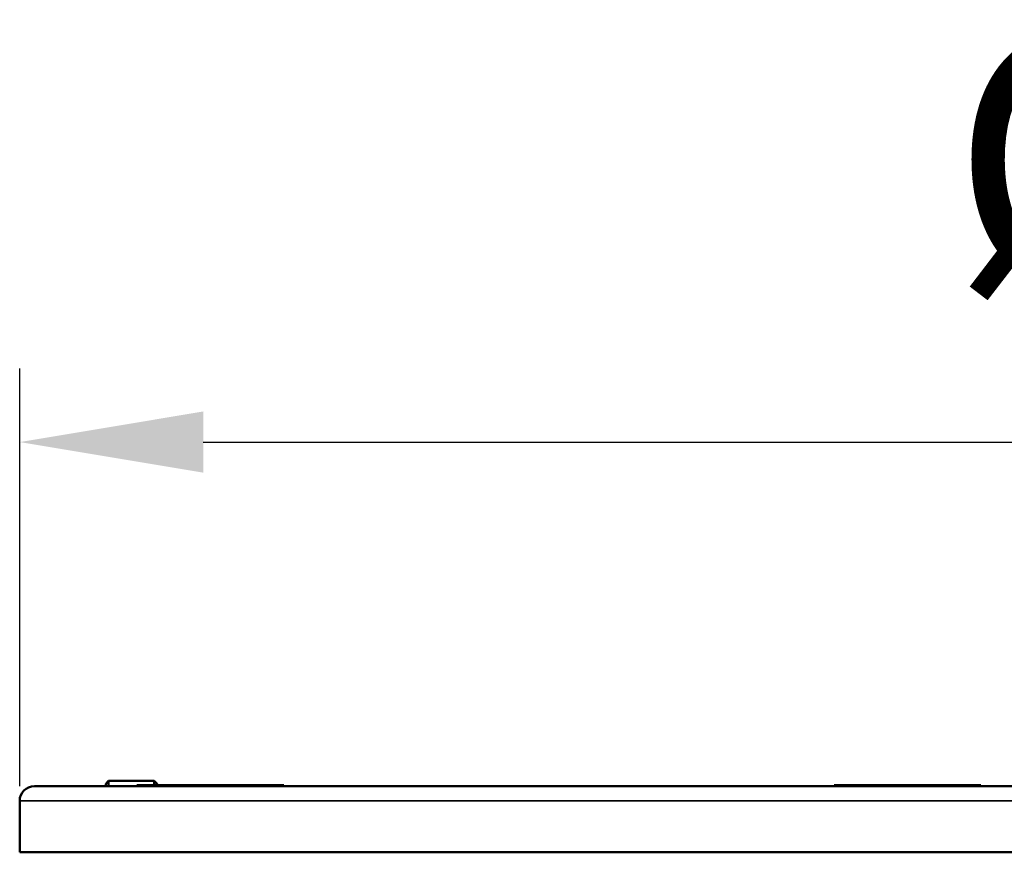
# Model space of a CAD drawing. Units: millimetres. Extents: x 121 to 630, y 81 to 572.
# Drawn here: x 360 to 427, y 515 to 572 of the extents above; entities that cross this region are included whole.
import ezdxf

# ---------------------------------------------------------------- set-up
doc = ezdxf.new("R2010")
doc.units = ezdxf.units.MM
doc.header["$LTSCALE"] = 5
for name, color, linetype, lineweight in [('AM_5 ( Bemassung)', 3, 'Continuous', 25), ('Sichtbar (ISO)', 7, 'Continuous', 50), ('Sichtbar schmal (ISO)', 7, 'Continuous', 35)]:
    doc.layers.add(name, color=color, linetype=linetype, lineweight=lineweight)
doc.styles.get("Standard").update_dxf_attribs({"font": 'arial.ttf'})
doc.dimstyles.new('BENUTZERDEFINIERTE NORM$0', dxfattribs={"dimscale": 5, "dimtxt": 3.5, "dimasz": 2.5, "dimexe": 1, "dimexo": 0, "dimgap": 1.5, "dimtad": 1, "dimdsep": 46, "dimtxsty": 'Standard', "dimcen": 0, "dimclrd": 256, "dimclre": 256, "dimclrt": 6, "dimadec": 0, "dimazin": 2, "dimtp": 0.1, "dimtm": 0.1, "dimtfac": 0.71, "dimtmove": 0, "dimatfit": 3, "dimfxl": 1, "dimlwd": -1, "dimlwe": -1, "dimarcsym": 0})

# ---------------------------------------------------------------- blocks, each defined once
blk = doc.blocks.new('*D11')
at = {"layer": 'AM_5 ( Bemassung)', "transparency": 16777216}
for p, q in [((360.246, 519.577), (360.246, 548.003)), ((548.246, 516.827), (548.246, 548.003)), ((372.746, 543.003), (535.746, 543.003))]:
    blk.add_line(p, q, dxfattribs=at)
for points in [[(372.746, 545.087), (372.746, 540.92), (360.246, 543.003)], [(535.746, 545.087), (535.746, 540.92), (548.246, 543.003)]]:
    blk.add_solid(points, dxfattribs=at)
at = {"layer": 'Defpoints', "color": 0, "transparency": 16777216}
for p in [(548.246, 543.003), (360.246, 519.577), (548.246, 516.827)]:
    blk.add_point(p, dxfattribs=at)
at = {"layer": 'AM_5 ( Bemassung)', "color": 6, "transparency": 16777216, "insert": (452.315, 559.928), "char_height": 17.5, "attachment_point": 5}
blk.add_mtext('%%c188', dxfattribs=at)
blk = doc.blocks.new('*D12')
at = {"layer": 'AM_5 ( Bemassung)', "transparency": 16777216}
for p, q in [((378.222, 519.577), (630.306, 519.577)), ((625.306, 507.077), (625.306, 375.654)), ((404.246, 363.154), (630.306, 363.154))]:
    blk.add_line(p, q, dxfattribs=at)
for points in [[(623.223, 507.077), (627.389, 507.077), (625.306, 519.577)], [(623.223, 375.654), (627.389, 375.654), (625.306, 363.154)]]:
    blk.add_solid(points, dxfattribs=at)
at = {"layer": 'Defpoints', "color": 0, "transparency": 16777216}
for p in [(378.222, 519.577), (404.246, 363.154), (625.306, 363.154)]:
    blk.add_point(p, dxfattribs=at)
at = {"layer": 'AM_5 ( Bemassung)', "color": 6, "transparency": 16777216, "insert": (608.871, 444.458), "char_height": 17.5, "attachment_point": 5, "rotation": 90}
blk.add_mtext('156', dxfattribs=at)
blk = doc.blocks.new('*D14')
at = {"layer": 'AM_5 ( Bemassung)', "transparency": 16777216}
for p, q in [((583.727, 532.077), (583.727, 544.577)), ((361.246, 519.577), (588.727, 519.577)), ((583.727, 519.577), (583.727, 484.377)), ((427.531, 484.377), (588.727, 484.377)), ((583.727, 471.877), (583.727, 459.377))]:
    blk.add_line(p, q, dxfattribs=at)
for points in [[(581.644, 532.077), (585.81, 532.077), (583.727, 519.577)], [(581.644, 471.877), (585.81, 471.877), (583.727, 484.377)]]:
    blk.add_solid(points, dxfattribs=at)
at = {"layer": 'Defpoints', "color": 0, "transparency": 16777216}
for p in [(361.246, 519.577), (427.531, 484.377), (583.727, 484.377)]:
    blk.add_point(p, dxfattribs=at)
at = {"layer": 'AM_5 ( Bemassung)', "color": 6, "transparency": 16777216, "insert": (567.286, 501.977), "char_height": 17.5, "attachment_point": 5, "rotation": 90}
blk.add_mtext('35', dxfattribs=at)

msp = doc.modelspace()

# ---------------------------------------------------------------- linework, layer by layer
at = {"layer": 'Sichtbar (ISO)'}
for p, q in [((547.246, 519.577), (361.246, 519.577)), ((366.101, 519.743), (366.301, 519.943)), ((366.101, 519.743), (366.101, 519.577)), ((366.301, 519.943), (366.301, 519.577)), ((366.301, 519.943), (369.401, 519.943)), ((368.222, 519.647), (378.222, 519.647)), ((368.222, 519.647), (368.222, 519.577)), ((369.401, 519.647), (369.401, 519.943)), ((369.601, 519.743), (369.401, 519.943)), ((369.601, 519.647), (369.601, 519.743)), ((378.222, 519.647), (378.222, 519.577)), ((415.685, 519.647), (425.685, 519.647)), ((415.685, 519.647), (415.685, 519.577)), ((425.685, 519.647), (425.685, 519.577)), ((360.246, 515.077), (360.246, 518.577)), ((548.246, 515.077), (360.246, 515.077))]:
    msp.add_line(p, q, dxfattribs=at)
msp.add_arc((361.246, 518.577), 1, 90, 180, dxfattribs=at)
at = {"layer": 'Sichtbar schmal (ISO)'}
msp.add_line((548.246, 518.577), (360.246, 518.577), dxfattribs=at)

# ---------------------------------------------------------------- dimensions: what is measured, and where the dimension line sits
at = {"layer": 'AM_5 ( Bemassung)'}
dim = msp.add_linear_dim(base=(548.246, 543.003), p1=(360.246, 519.577), p2=(548.246, 516.827), text='%%c<>', dimstyle='BENUTZERDEFINIERTE NORM$0', dxfattribs=at)
dim.commit()
dim.dimension.update_dxf_attribs({"geometry": '*D11', "text_midpoint": (452.315, 543.003), "dimtype": 160})
for base, p1, p2, picture, middle in [((583.727, 484.377), (361.246, 519.577), (427.531, 484.377), '*D14', (583.727, 501.977)), ((625.306, 363.154), (378.222, 519.577), (404.246, 363.154), '*D12', (625.306, 444.458))]:
    dim = msp.add_linear_dim(base=base, p1=p1, p2=p2, angle=90, dimstyle='BENUTZERDEFINIERTE NORM$0', override={"dimdec": 0}, dxfattribs=at)
    dim.commit()
    dim.dimension.update_dxf_attribs({"geometry": picture, "text_midpoint": middle, "dimtype": 160})

doc.saveas('drawing.dxf')
